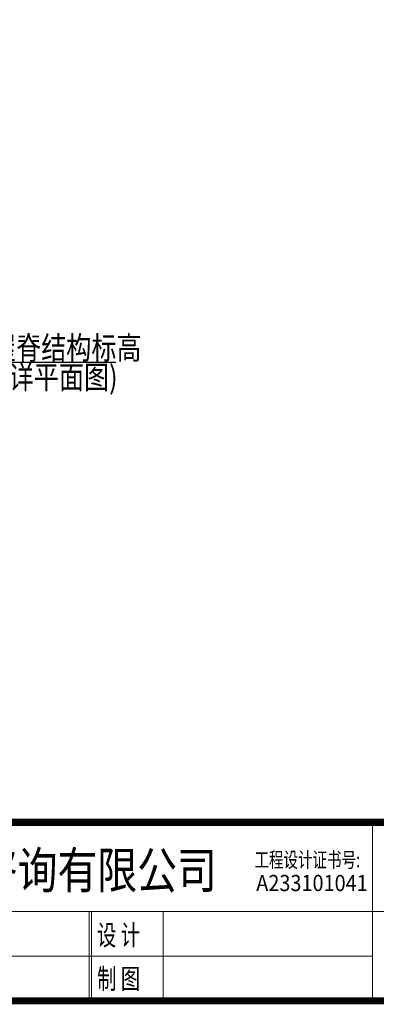
# Model space of a CAD drawing. Extents: x -296245 to 642539, y -3741791 to -351187.
# Drawn here: x 484206 to 486642, y -378476 to -371745 of the extents above; entities that cross this region are included whole.
import ezdxf

# ---------------------------------------------------------------- set-up
doc = ezdxf.new("R2010")
doc.units = 0
doc.header["$LTSCALE"] = 1000
doc.header["$MEASUREMENT"] = 0
for name, color, linetype in [('0签名', 7, 'Continuous'), ('1-标注', 3, 'Continuous'), ('PUB_DIM', 155, 'Continuous'), ('兴川图框', 4, 'Continuous'), ('文字标注', 4, 'Continuous')]:
    doc.layers.add(name, color=color, linetype=linetype)
doc.styles.add('HZSL', font='romand10.shx', dxfattribs={"width": 0.7, "bigfont": 'hztxt_0.shx'})
doc.styles.add('仿宋_GB2312', font='simfang.ttf', dxfattribs={"width": 0.7})
doc.styles.add('黑体', font='simhei.ttf', dxfattribs={"width": 0.7})

# ---------------------------------------------------------------- blocks, each defined once
blk = doc.blocks.new('A$C01723EF9')
at = {"layer": '兴川图框', "color": 0, "lineweight": 9}
for p, q in [((31629.44, 33708.54), (31629.44, 33683.46)), ((31520.16, 33696), (31709.05, 33696)), ((31589.61, 33695.95), (31589.61, 33683.46)), ((31589.96, 33695.95), (31589.96, 33683.46)), ((31600.02, 33695.95), (31600.02, 33683.46)), ((31520.02, 33689.73), (31629.44, 33689.73))]:
    blk.add_line(p, q, dxfattribs=at)
at = {"layer": '兴川图框', "color": 0, "const_width": 1}
blk.add_lwpolyline([(31322.35, 33973.41), (31709.05, 33973.41), (31709.05, 33683.46), (31322.35, 33683.46)], close=True, dxfattribs=at)
blk.add_lwpolyline([(31520.02, 33683.46), (31520.02, 33708.54), (31709.05, 33708.55)], dxfattribs=at)
at = {"layer": '兴川图框', "color": 0, "lineweight": 9}
for s, height, style, width, p in [('浙江兴川工程管理咨询有限公司', 5.1267, '黑体', 0.8, (31529.23, 33699.25)), ('工程设计证书号:', 2.136, '黑体', 0.7, (31612.84, 33702.21)), ('A233101041', 2.277, '仿宋_GB2312', 0.9, (31613.09, 33698.88)), ('设 计', 2.846, '仿宋_GB2312', 0.7, (31590.72, 33691.27)), ('制 图', 2.846, '仿宋_GB2312', 0.7, (31590.75, 33685.14))]:
    blk.add_text(s, height=height, dxfattribs=dict(at, style=style, width=width)).set_placement(p)
blk = doc.blocks.new('杭州院图框')
at = {"layer": '兴川图框', "color": 0, "xscale": 0.1942089649287491, "yscale": 0.1942089649287491, "zscale": 0.1942089649287491}
blk.add_blockref('A$C01723EF9', (493202.341, 3394453.506), dxfattribs=at)
blk = doc.blocks.new('A$C67140AB1')
at = {"layer": '0签名', "xscale": 45.91368751106857, "yscale": 45.91368751106857, "zscale": 45.91368751106857}
blk.add_blockref('杭州院图框', (-22923701.5, -156152159.4), dxfattribs=at)

msp = doc.modelspace()

# ---------------------------------------------------------------- linework, layer by layer
at = {"layer": 'PUB_DIM'}
msp.add_line((483763.1, -374086.3), (484863.8, -374086.3), dxfattribs=at)

# ---------------------------------------------------------------- block references
at = {"layer": '1-标注', "xscale": 5.454542390036324, "yscale": 5.454542390036324, "zscale": 5.454542390036324}
msp.add_blockref('A$C67140AB1', (469863, -378825.7), dxfattribs=at)

# ---------------------------------------------------------------- texts
at = {"layer": '文字标注', "style": 'HZSL', "width": 0.8}
for s, p in [('屋脊结构标高', (484010.6, -374066.3)), ('(详平面图)', (484073.8, -374267.6))]:
    msp.add_text(s, height=157, dxfattribs=at).set_placement(p)

doc.saveas('drawing.dxf')
